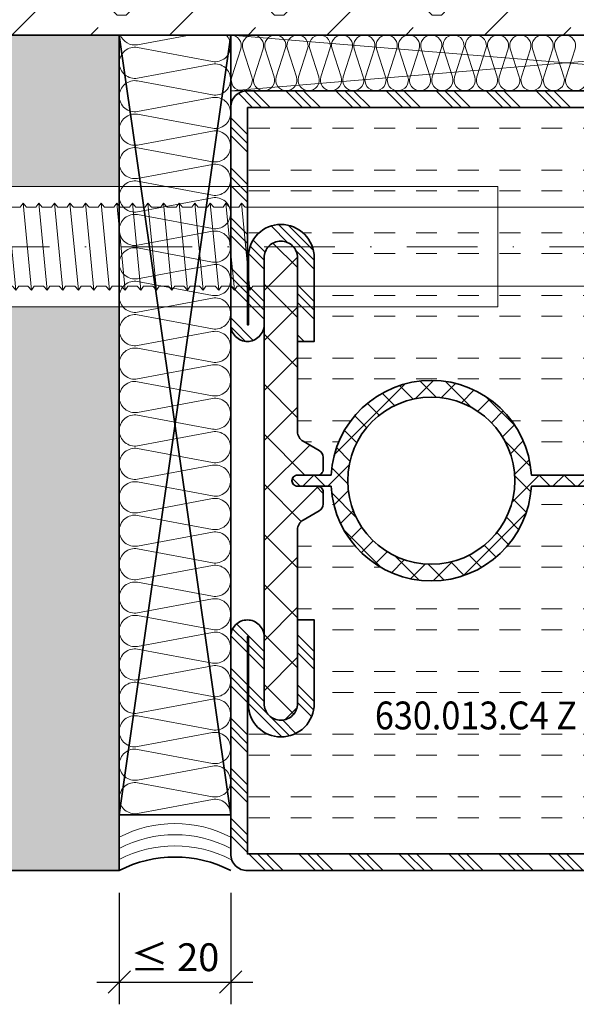
# Model space of a CAD drawing. Units: inches. Extents: x -1804 to 45152, y -24781 to 5503.
# Drawn here: x 8796 to 8846, y -6703 to -6615 of the extents above; entities that cross this region are included whole.
import ezdxf

# ---------------------------------------------------------------- set-up
doc = ezdxf.new("R2010")
doc.units = ezdxf.units.IN
doc.header["$MEASUREMENT"] = 0
doc.linetypes.add('STRICHPUNKT2', pattern=[12.7, 6.35, -3.175, 0, -3.175])
doc.layers.get('Defpoints').update_dxf_attribs({"lineweight": 9})
for name, color, linetype, lineweight in [('axis_JAG', 31, 'STRICHPUNKT2', 18), ('dim_JAG', 12, 'Continuous', 18), ('hatch_JAG', 116, 'Continuous', 9), ('insulator_thick_JAG', 240, 'Continuous', 35), ('item_thin_JAG', 124, 'Continuous', 18), ('plastic_thick_JAG', 20, 'Continuous', 35), ('silicone_thick_JAG', 210, 'Continuous', 35), ('steel_thick_JAG', 130, 'Continuous', 35), ('text_thick_JAG', 41, 'Continuous', 35), ('wall_thick_JAG', 80, 'Continuous', 35), ('wood_thick_JAG', 41, 'Continuous', 35), ('wood_thin_JAG', 44, 'Continuous', 18)]:
    doc.layers.add(name, color=color, linetype=linetype, lineweight=lineweight)
doc.styles.add('Jansen', font='arial.ttf', dxfattribs={"width": 0.9})
doc.dimstyles.new('Jansen$0', dxfattribs={"dimtxt": 2.5, "dimasz": 2, "dimexe": 2, "dimexo": 2, "dimtad": 1, "dimrnd": 0.01, "dimdsep": 46, "dimtxsty": 'Jansen', "dimblk": 'OBLIQUE', "dimcen": 2.5, "dimdle": 2, "dimclrd": 256, "dimclre": 256, "dimclrt": 50, "dimadec": 0, "dimazin": 2, "dimtfac": 1, "dimtix": 1, "dimtmove": 0, "dimatfit": 3, "dimfxl": 1, "dimtfill": 1, "dimarcsym": 0})
pattern_1 = [(45, (0, 0), (-2.24506, 2.24506), []), (45, (0, 1.5875), (-2.24506, 2.24506), []), (45, (0, 0.7937), (-2.24506, 2.24506), [])]
pattern_2 = [(0, (0, 1.875), (0, 5.625), [1.875, -1.875]), (0, (0, 3.75), (0, 5.625), [1.875, -1.875])]
pattern_3 = [(45, (17.2587, -2.239), (-2.24506, 2.24506), []), (135, (17.2587, -2.239), (-2.24506, -2.24506), [])]

# ---------------------------------------------------------------- blocks, each defined once
blk = doc.blocks.new('630013c4')
at = {"layer": 'hatch_JAG'}
h = blk.add_hatch(dxfattribs=at)
h.set_pattern_fill('JAG_STEEL', color=256)
h.set_pattern_definition(pattern_1)
edge = h.paths.add_edge_path()
edge.add_line((-16.5, 63), (-25, 63))
edge.add_line((-25, 63), (-25, 68.5))
edge.add_arc((-26.5, 68.5), 1.5, 0, 90)
edge.add_line((-26.5, 70), (-63.5, 70))
edge.add_arc((-63.5, 68.5), 1.5, 90, 180)
edge.add_line((-65, 68.5), (-65, 49))
edge.add_arc((-63.5, 49), 1.5, 180, 270)
edge.add_arc((-63.5, 49), 1.5, 270, 360)
edge.add_line((-62, 49), (-62, 55))
edge.add_arc((-60.5, 55), 1.5, 90, 180, ccw=False)
edge.add_arc((-60.5, 55), 1.5, 0, 90, ccw=False)
edge.add_line((-59, 55), (-59, 47.5))
edge.add_line((-59, 47.5), (-57.5, 47.5))
edge.add_line((-57.5, 47.5), (-57.5, 55))
edge.add_arc((-60.5, 55), 3, 360, 450)
edge.add_arc((-60.5, 55.1), 2.9, 90, 180)
edge.add_line((-63.4, 55.1), (-63.4, 49))
edge.add_line((-63.4, 49), (-63.5, 49))
edge.add_line((-63.5, 49), (-63.5, 68.5))
edge.add_line((-63.5, 68.5), (-26.5, 68.5))
edge.add_line((-26.5, 68.5), (-26.5, 63))
edge.add_arc((-25, 63), 1.5, 180, 270)
edge.add_line((-25, 61.5), (-16.5, 61.5))
edge.add_line((-16.5, 61.5), (-16.5, 49))
edge.add_line((-16.5, 49), (-16.6, 49))
edge.add_line((-16.6, 49), (-16.6, 55.1))
edge.add_arc((-19.5, 55.1), 2.9, 360, 450)
edge.add_arc((-19.5, 55), 3, 90, 180)
edge.add_line((-22.5, 55), (-22.5, 47.5))
edge.add_line((-22.5, 47.5), (-21, 47.5))
edge.add_line((-21, 47.5), (-21, 55))
edge.add_arc((-19.5, 55), 1.5, 90, 180, ccw=False)
edge.add_arc((-19.5, 55), 1.5, 0, 90, ccw=False)
edge.add_line((-18, 55), (-18, 49))
edge.add_arc((-16.5, 49), 1.5, 180, 270)
edge.add_arc((-16.5, 49), 1.5, 270, 360)
edge.add_line((-15, 49), (-15, 61.5))
edge.add_arc((-16.5, 61.5), 1.5, 0, 90)
h = blk.add_hatch(dxfattribs=at)
h.set_pattern_fill('JAG_GYPSUM', color=256, scale=15)
h.set_pattern_definition(pattern_2)
h.paths.add_polyline_path([(-57.5, 47.5), (-59, 47.5), (-59, 39.405, 0.267949), (-58.5, 38.539), (-57.05, 37.702, -0.267949), (-56.7, 37.096), (-56.7, 36, -0.414214), (-57.2, 35.5), (-55.986, 35.5, -0.945905), (-38.014, 35.5), (-22.8, 35.5, -0.414214), (-23.3, 36), (-23.3, 37.096, -0.267949), (-22.95, 37.702), (-21.5, 38.539, 0.267949), (-21, 39.405), (-21, 47.5), (-22.5, 47.5), (-22.5, 55, -0.414214), (-19.5, 58, -0.414214), (-16.6, 55.1), (-16.6, 49), (-16.5, 49), (-16.5, 61.5), (-25, 61.5, -0.414214), (-26.5, 63), (-26.5, 68.5), (-63.5, 68.5), (-63.5, 49), (-63.4, 49), (-63.4, 55.1, -0.414214), (-60.5, 58, -0.414214), (-57.5, 55)])
h = blk.add_hatch(dxfattribs=at)
h.set_pattern_fill('JAG_PLASTIC', color=256)
h.set_pattern_definition(pattern_3)
edge = h.paths.add_edge_path()
edge.add_arc((-58, 30.595), 1, 120, 180, ccw=False)
edge.add_line((-58.5, 31.461), (-57.05, 32.298))
edge.add_arc((-57.4, 32.904), 0.7, 300, 360)
edge.add_line((-56.7, 32.904), (-56.7, 34))
edge.add_arc((-57.2, 34), 0.5, 0, 90)
edge.add_line((-57.2, 34.5), (-59, 34.5))
edge.add_arc((-59, 35), 0.5, 180, 270, ccw=False)
edge.add_arc((-59, 35), 0.5, 90, 180, ccw=False)
edge.add_line((-59, 35.5), (-57.2, 35.5))
edge.add_arc((-57.2, 36), 0.5, 270, 360)
edge.add_line((-56.7, 36), (-56.7, 37.096))
edge.add_arc((-57.4, 37.096), 0.7, 0, 60)
edge.add_line((-57.05, 37.702), (-58.5, 38.539))
edge.add_arc((-58, 39.405), 1, 180, 240, ccw=False)
edge.add_line((-59, 39.405), (-59, 55))
edge.add_arc((-60.5, 55), 1.5, 360, 450)
edge.add_arc((-60.5, 55), 1.5, 90, 180)
edge.add_line((-62, 55), (-62, 15))
edge.add_arc((-60.5, 15), 1.5, 180, 270)
edge.add_arc((-60.5, 15), 1.5, 270, 360)
edge.add_line((-59, 15), (-59, 30.595))
h = blk.add_hatch(dxfattribs=at)
h.set_pattern_fill('JAG_PLASTIC', color=256)
h.set_pattern_definition(pattern_3)
edge = h.paths.add_edge_path()
edge.add_arc((-22, 30.595), 1, 360, 420)
edge.add_line((-21.5, 31.461), (-22.95, 32.298))
edge.add_arc((-22.6, 32.904), 0.7, 180, 240, ccw=False)
edge.add_line((-23.3, 32.904), (-23.3, 34))
edge.add_arc((-22.8, 34), 0.5, 90, 180, ccw=False)
edge.add_line((-22.8, 34.5), (-21, 34.5))
edge.add_arc((-21, 35), 0.5, 270, 360)
edge.add_arc((-21, 35), 0.5, 0, 90)
edge.add_line((-21, 35.5), (-22.8, 35.5))
edge.add_arc((-22.8, 36), 0.5, 180, 270, ccw=False)
edge.add_line((-23.3, 36), (-23.3, 37.096))
edge.add_arc((-22.6, 37.096), 0.7, 120, 180, ccw=False)
edge.add_line((-22.95, 37.702), (-21.5, 38.539))
edge.add_arc((-22, 39.405), 1, 300, 360)
edge.add_line((-21, 39.405), (-21, 55))
edge.add_arc((-19.5, 55), 1.5, 90, 180, ccw=False)
edge.add_arc((-19.5, 55), 1.5, 0, 90, ccw=False)
edge.add_line((-18, 55), (-18, 15))
edge.add_arc((-19.5, 15), 1.5, -90, 0, ccw=False)
edge.add_arc((-19.5, 15), 1.5, 180, 270, ccw=False)
edge.add_line((-21, 15), (-21, 30.595))
h = blk.add_hatch(dxfattribs=at)
h.set_pattern_fill('JAG_PLASTIC', color=256, scale=0.5)
h.set_pattern_definition([(45, (-65, -1e-13), (-1.122532, 1.122532), []), (135, (-65, -1e-13), (-1.122532, -1.122532), [])])
edge = h.paths.add_edge_path()
edge.add_line((-55.986, 35.5), (-58, 35.5))
edge.add_line((-58, 35.5), (-59, 35.5))
edge.add_arc((-59.004, 35), 0.5, 89.50206, 270.49794)
edge.add_line((-59, 34.5), (-55.986, 34.5))
edge.add_arc((-47, 35), 9, 183.18474, 356.81526)
edge.add_line((-38.014, 34.5), (-22, 34.5))
edge.add_line((-22, 34.5), (-21, 34.5))
edge.add_arc((-21.003, 35), 0.5, 270.39996, 449.60004)
edge.add_line((-21, 35.5), (-38.014, 35.5))
edge.add_arc((-47, 35), 9, 3.18474, 176.81526)
edge = h.paths.add_edge_path(flags=16)
edge.add_arc((-47, 35), 7.5, 0, 360)
h = blk.add_hatch(dxfattribs=at)
h.set_pattern_fill('JAG_GYPSUM', color=256, scale=15)
h.set_pattern_definition(pattern_2)
h.paths.add_polyline_path([(-55.986, 34.5), (-57.2, 34.5, -0.414214), (-56.7, 34), (-56.7, 32.904, -0.267949), (-57.05, 32.298), (-58.5, 31.461, 0.267949), (-59, 30.595), (-59, 22.5), (-57.5, 22.5), (-57.5, 15, -0.414214), (-60.5, 12, -0.414214), (-63.4, 14.9), (-63.4, 21), (-63.5, 21), (-63.5, 1.5), (-1.5, 1.5), (-1.5, 1.6), (-23.1, 1.6, -0.414214), (-26.5, 5, -0.414214), (-23, 8.5), (-16.5, 8.5), (-16.5, 21), (-16.6, 21), (-16.6, 14.9, -0.414214), (-19.5, 12, -0.414214), (-22.5, 15), (-22.5, 22.5), (-21, 22.5), (-21, 30.595, 0.267949), (-21.5, 31.461), (-22.95, 32.298, -0.267949), (-23.3, 32.904), (-23.3, 34, -0.414214), (-22.8, 34.5), (-38.014, 34.5, -0.945905)])
h = blk.add_hatch(dxfattribs=at)
h.set_pattern_fill('JAG_STEEL', color=256)
h.set_pattern_definition(pattern_1)
edge = h.paths.add_edge_path()
edge.add_line((-63.5, 1.5), (-63.5, 21))
edge.add_line((-63.5, 21), (-63.4, 21))
edge.add_line((-63.4, 21), (-63.4, 14.9))
edge.add_arc((-60.5, 14.9), 2.9, 180, 270)
edge.add_arc((-60.5, 15), 3, 270, 360)
edge.add_line((-57.5, 15), (-57.5, 22.5))
edge.add_line((-57.5, 22.5), (-59, 22.5))
edge.add_line((-59, 22.5), (-59, 15))
edge.add_arc((-60.5, 15), 1.5, -90, 0, ccw=False)
edge.add_arc((-60.5, 15), 1.5, 180, 270, ccw=False)
edge.add_line((-62, 15), (-62, 21))
edge.add_arc((-63.5, 21), 1.5, 0, 90)
edge.add_arc((-63.5, 21), 1.5, 90, 180)
edge.add_line((-65, 21), (-65, 1.5))
edge.add_arc((-63.5, 1.5), 1.5, 180, 270)
edge.add_line((-63.5, 0), (-1.5, 0))
edge.add_arc((-1.5, 1.5), 1.5, 270, 360)
edge.add_arc((-1.5, 1.5), 1.5, 0, 90)
edge.add_line((-1.5, 3), (-23, 3))
edge.add_arc((-23, 5), 2, 180, 270, ccw=False)
edge.add_arc((-23, 5), 2, 90, 180, ccw=False)
edge.add_line((-23, 7), (-16.5, 7))
edge.add_arc((-16.5, 8.5), 1.5, 270, 360)
edge.add_line((-15, 8.5), (-15, 21))
edge.add_arc((-16.5, 21), 1.5, 0, 90)
edge.add_arc((-16.5, 21), 1.5, 90, 180)
edge.add_line((-18, 21), (-18, 15))
edge.add_arc((-19.5, 15), 1.5, -90, 0, ccw=False)
edge.add_arc((-19.5, 15), 1.5, 180, 270, ccw=False)
edge.add_line((-21, 15), (-21, 22.5))
edge.add_line((-21, 22.5), (-22.5, 22.5))
edge.add_line((-22.5, 22.5), (-22.5, 15))
edge.add_arc((-19.5, 15), 3, 180, 270)
edge.add_arc((-19.5, 14.9), 2.9, 270, 360)
edge.add_line((-16.6, 14.9), (-16.6, 21))
edge.add_line((-16.6, 21), (-16.5, 21))
edge.add_line((-16.5, 21), (-16.5, 8.5))
edge.add_line((-16.5, 8.5), (-23, 8.5))
edge.add_arc((-23, 5), 3.5, 90, 180)
edge.add_arc((-23.1, 5), 3.4, 180, 270)
edge.add_line((-23.1, 1.6), (-1.5, 1.6))
edge.add_line((-1.5, 1.6), (-1.5, 1.5))
edge.add_line((-1.5, 1.5), (-63.5, 1.5))
at = {"layer": 'insulator_thick_JAG'}
for points in [[(-59, 30.595, -0.267949), (-58.5, 31.461), (-57.05, 32.298, 0.267949), (-56.7, 32.904), (-56.7, 34, 0.414214), (-57.2, 34.5), (-59, 34.5, -0.414214), (-59.5, 35, -0.414214), (-59, 35.5), (-57.2, 35.5, 0.414214), (-56.7, 36), (-56.7, 37.096, 0.267949), (-57.05, 37.702), (-58.5, 38.539, -0.267949), (-59, 39.405), (-59, 55, 0.414214), (-60.5, 56.5, 0.414214), (-62, 55), (-62, 15, 0.414214), (-60.5, 13.5, 0.414214), (-59, 15)], [(-21, 30.595, 0.267949), (-21.5, 31.461), (-22.95, 32.298, -0.267949), (-23.3, 32.904), (-23.3, 34, -0.414214), (-22.8, 34.5), (-21, 34.5, 0.414214), (-20.5, 35, 0.414214), (-21, 35.5), (-22.8, 35.5, -0.414214), (-23.3, 36), (-23.3, 37.096, -0.267949), (-22.95, 37.702), (-21.5, 38.539, 0.267949), (-21, 39.405), (-21, 55, -0.414214), (-19.5, 56.5, -0.414214), (-18, 55), (-18, 15, -0.414214), (-19.5, 13.5, -0.414214), (-21, 15)]]:
    blk.add_lwpolyline(points, format="xyb", close=True, dxfattribs=at)
at = {"layer": 'plastic_thick_JAG', "extrusion": (8.26948e-16, -2.4785e-31, -1)}
blk.add_lwpolyline([(59, 35.5, -1), (59, 34.5), (55.986, 34.5, -0.945905), (38.014, 34.5), (21, 34.5, -1), (21, 35.5), (38.014, 35.5, -0.945905), (55.986, 35.5)], format="xyb", close=True, dxfattribs=at)
blk.add_circle((47, 35), 7.5, dxfattribs=at)
at = {"layer": 'steel_thick_JAG'}
for points in [[(-16.5, 63), (-25, 63), (-25, 68.5, 0.414214), (-26.5, 70), (-63.5, 70, 0.414214), (-65, 68.5), (-65, 49, 0.414214), (-63.5, 47.5, 0.414214), (-62, 49), (-62, 55, -0.414214), (-60.5, 56.5, -0.414214), (-59, 55), (-59, 47.5), (-57.5, 47.5), (-57.5, 55, 0.414214), (-60.5, 58, 0.414214), (-63.4, 55.1), (-63.4, 49), (-63.5, 49), (-63.5, 68.5), (-26.5, 68.5), (-26.5, 63, 0.414214), (-25, 61.5), (-16.5, 61.5), (-16.5, 49), (-16.6, 49), (-16.6, 55.1, 0.414214), (-19.5, 58, 0.414214), (-22.5, 55), (-22.5, 47.5), (-21, 47.5), (-21, 55, -0.414214), (-19.5, 56.5, -0.414214), (-18, 55), (-18, 49, 0.414214), (-16.5, 47.5, 0.414214), (-15, 49), (-15, 61.5, 0.414214)], [(-63.5, 1.5), (-63.5, 21), (-63.4, 21), (-63.4, 14.9, 0.414214), (-60.5, 12, 0.414214), (-57.5, 15), (-57.5, 22.5), (-59, 22.5), (-59, 15, -0.414214), (-60.5, 13.5, -0.414214), (-62, 15), (-62, 21, 0.414214), (-63.5, 22.5, 0.414214), (-65, 21), (-65, 1.5, 0.414214), (-63.5, 0), (-1.5, 0, 0.414214), (0, 1.5, 0.414214), (-1.5, 3), (-23, 3, -0.414214), (-25, 5, -0.414214), (-23, 7), (-16.5, 7, 0.414214), (-15, 8.5), (-15, 21, 0.414214), (-16.5, 22.5, 0.414214), (-18, 21), (-18, 15, -0.414214), (-19.5, 13.5, -0.414214), (-21, 15), (-21, 22.5), (-22.5, 22.5), (-22.5, 15, 0.414214), (-19.5, 12, 0.414214), (-16.6, 14.9), (-16.6, 21), (-16.5, 21), (-16.5, 8.5), (-23, 8.5, 0.414214), (-26.5, 5, 0.414214), (-23.1, 1.6), (-1.5, 1.6), (-1.5, 1.5)]]:
    blk.add_lwpolyline(points, format="xyb", close=True, dxfattribs=at)
blk = doc.blocks.new('550596-s')
at = {"layer": 'axis_JAG'}
blk.add_line((-111, 0), (2, 0), dxfattribs=at)
at = {"layer": 'item_thin_JAG'}
for p, q in [((-95.871, -3.9), (-96.626, 3.9)), ((-94.471, -3.9), (-95.226, 3.9)), ((-93.071, -3.9), (-93.826, 3.9)), ((-91.671, -3.9), (-92.426, 3.9)), ((-90.271, -3.9), (-91.026, 3.9)), ((-88.871, -3.9), (-89.626, 3.9)), ((-87.471, -3.9), (-88.226, 3.9)), ((-86.071, -3.9), (-86.826, 3.9)), ((-84.671, -3.9), (-85.426, 3.9)), ((-83.271, -3.9), (-84.026, 3.9)), ((-81.871, -3.9), (-82.626, 3.9)), ((-80.471, -3.9), (-81.226, 3.9)), ((-79.071, -3.9), (-79.826, 3.9)), ((-77.671, -3.9), (-78.426, 3.9)), ((-76.271, -3.9), (-77.026, 3.9)), ((-74.871, -3.9), (-75.626, 3.9)), ((-73.471, -3.9), (-74.226, 3.9)), ((-72.071, -3.9), (-72.826, 3.9)), ((-70.671, -3.9), (-71.426, 3.9)), ((-69.271, -3.9), (-70.026, 3.9)), ((-67.871, -3.9), (-68.626, 3.9)), ((-66.471, -3.9), (-67.226, 3.9)), ((-65.071, -3.9), (-65.826, 3.9)), ((-63.671, -3.9), (-64.426, 3.9)), ((-62.271, -3.9), (-63.026, 3.9)), ((-60.871, -3.9), (-61.626, 3.9)), ((-59.471, -3.9), (-60.226, 3.9)), ((-58.071, -3.9), (-58.826, 3.9)), ((-56.671, -3.9), (-57.426, 3.9)), ((-55.271, -3.9), (-56.026, 3.9)), ((-53.871, -3.9), (-54.626, 3.9)), ((-52.471, -3.9), (-53.226, 3.9)), ((-51.071, -3.9), (-51.826, 3.9)), ((-49.671, -3.9), (-50.426, 3.9)), ((-48.271, -3.9), (-49.026, 3.9))]:
    blk.add_line(p, q, dxfattribs=at)
blk.add_lwpolyline([(-96.882, 3.55), (-96.626, 3.9), (-96.31, 3.55), (-95.482, 3.55), (-95.226, 3.9), (-94.91, 3.55), (-94.082, 3.55), (-93.826, 3.9), (-93.51, 3.55), (-92.682, 3.55), (-92.426, 3.9), (-92.11, 3.55), (-91.282, 3.55), (-91.026, 3.9), (-90.71, 3.55), (-89.882, 3.55), (-89.626, 3.9), (-89.31, 3.55), (-88.482, 3.55), (-88.226, 3.9), (-87.91, 3.55), (-87.082, 3.55), (-86.826, 3.9), (-86.51, 3.55), (-85.682, 3.55), (-85.426, 3.9), (-85.11, 3.55), (-84.282, 3.55), (-84.026, 3.9), (-83.71, 3.55), (-82.882, 3.55), (-82.626, 3.9), (-82.31, 3.55), (-81.482, 3.55), (-81.226, 3.9), (-80.91, 3.55), (-80.082, 3.55), (-79.826, 3.9), (-79.51, 3.55), (-78.682, 3.55), (-78.426, 3.9), (-78.11, 3.55), (-77.282, 3.55), (-77.026, 3.9), (-76.71, 3.55), (-75.882, 3.55), (-75.626, 3.9), (-75.31, 3.55), (-74.482, 3.55), (-74.226, 3.9), (-73.91, 3.55), (-73.082, 3.55), (-72.826, 3.9), (-72.51, 3.55), (-71.682, 3.55), (-71.426, 3.9), (-71.11, 3.55), (-70.282, 3.55), (-70.026, 3.9), (-69.71, 3.55), (-68.882, 3.55), (-68.626, 3.9), (-68.31, 3.55), (-67.482, 3.55), (-67.226, 3.9), (-66.91, 3.55), (-66.082, 3.55), (-65.826, 3.9), (-65.51, 3.55), (-64.682, 3.55), (-64.426, 3.9), (-64.11, 3.55), (-63.282, 3.55), (-63.026, 3.9), (-62.71, 3.55), (-61.882, 3.55), (-61.626, 3.9), (-61.31, 3.55), (-60.482, 3.55), (-60.226, 3.9), (-59.91, 3.55), (-59.082, 3.55), (-58.826, 3.9), (-58.51, 3.55), (-57.682, 3.55), (-57.426, 3.9), (-57.11, 3.55), (-56.282, 3.55), (-56.026, 3.9), (-55.71, 3.55), (-54.882, 3.55), (-54.626, 3.9), (-54.31, 3.55), (-53.482, 3.55), (-53.226, 3.9), (-52.91, 3.55), (-52.082, 3.55), (-51.826, 3.9), (-51.51, 3.55), (-50.682, 3.55), (-50.426, 3.9), (-50.11, 3.55), (-49.282, 3.55), (-49.026, 3.9), (-48.71, 3.55), (-4, 3.55), (-0.5, 7), (0, 7), (0, -7), (-0.5, -7), (-4, -3.55), (-48.023, -3.55), (-48.271, -3.9), (-48.595, -3.55), (-49.423, -3.55), (-49.671, -3.9), (-49.995, -3.55), (-50.823, -3.55), (-51.071, -3.9), (-51.395, -3.55), (-52.223, -3.55), (-52.471, -3.9), (-52.795, -3.55), (-53.623, -3.55), (-53.871, -3.9), (-54.195, -3.55), (-55.023, -3.55), (-55.271, -3.9), (-55.595, -3.55), (-56.423, -3.55), (-56.671, -3.9), (-56.995, -3.55), (-57.823, -3.55), (-58.071, -3.9), (-58.395, -3.55), (-59.223, -3.55), (-59.471, -3.9), (-59.795, -3.55), (-60.623, -3.55), (-60.871, -3.9), (-61.195, -3.55), (-62.023, -3.55), (-62.271, -3.9), (-62.595, -3.55), (-63.423, -3.55), (-63.671, -3.9), (-63.995, -3.55), (-64.823, -3.55), (-65.071, -3.9), (-65.395, -3.55), (-66.223, -3.55), (-66.471, -3.9), (-66.795, -3.55), (-67.623, -3.55), (-67.871, -3.9), (-68.195, -3.55), (-69.023, -3.55), (-69.271, -3.9), (-69.595, -3.55), (-70.423, -3.55), (-70.671, -3.9), (-70.995, -3.55), (-71.823, -3.55), (-72.071, -3.9), (-72.395, -3.55), (-73.223, -3.55), (-73.471, -3.9), (-73.795, -3.55), (-74.623, -3.55), (-74.871, -3.9), (-75.195, -3.55), (-76.023, -3.55), (-76.271, -3.9), (-76.595, -3.55), (-77.423, -3.55), (-77.671, -3.9), (-77.995, -3.55), (-78.823, -3.55), (-79.071, -3.9), (-79.395, -3.55), (-80.223, -3.55), (-80.471, -3.9), (-80.795, -3.55), (-81.623, -3.55), (-81.871, -3.9), (-82.195, -3.55), (-83.023, -3.55), (-83.271, -3.9), (-83.595, -3.55), (-84.423, -3.55), (-84.671, -3.9), (-84.995, -3.55), (-85.823, -3.55), (-86.071, -3.9), (-86.395, -3.55), (-87.223, -3.55), (-87.471, -3.9), (-87.795, -3.55), (-88.623, -3.55), (-88.871, -3.9), (-89.195, -3.55), (-90.023, -3.55), (-90.271, -3.9), (-90.595, -3.55), (-91.423, -3.55), (-91.671, -3.9), (-91.995, -3.55), (-92.823, -3.55), (-93.071, -3.9), (-93.395, -3.55), (-94.223, -3.55), (-94.471, -3.9), (-94.795, -3.55), (-95.623, -3.55), (-95.871, -3.9), (-96.195, -3.55), (-107, -3.55), (-109, 0), (-107, 3.55)], close=True, dxfattribs=at)
for points in [[(-0.5, 7), (-0.5, -7)], [(-72.012, -5.4), (-72.012, 5.4), (-26.012, 5.4), (-26.012, -5.4), (-72.012, -5.4), (-74.012, -4.65), (-74.012, 4.65), (-72.012, 5.4)], [(-4, -3.55), (-4, 3.55)]]:
    blk.add_lwpolyline(points, dxfattribs=at)
blk.add_lwpolyline([(-107, 3.55), (-98.125, 1.739, -1.062471), (-99.13, -2.013), (-109, 0)], format="xyb", dxfattribs=at)
blk.add_arc((-114.783, -3.503), 7.784, 359.65632, 24.59308, dxfattribs=at)
blk = doc.blocks.new('_Oblique')
at = {"color": 0, "linetype": 'ByBlock', "lineweight": -2}
blk.add_line((-0.5, -0.5), (0.5, 0.5), dxfattribs=at)
blk = doc.blocks.new('*D959')
at = {"layer": 'Defpoints', "color": 0, "transparency": 16777216}
for p in [(8804.609, -6690.998), (8814.609, -6690.998), (8814.609, -6700.998)]:
    blk.add_point(p, dxfattribs=at)
at = {"layer": 'dim_JAG', "lineweight": -2, "transparency": 16777216}
for p, q in [((8804.609, -6692.998), (8804.609, -6702.998)), ((8814.609, -6692.998), (8814.609, -6702.998)), ((8802.609, -6700.998), (8816.609, -6700.998))]:
    blk.add_line(p, q, dxfattribs=at)
at = {"layer": 'dim_JAG', "lineweight": -2, "transparency": 16777216, "xscale": 2, "yscale": 2, "zscale": 2, "rotation": 180}
blk.add_blockref('_Oblique', (8804.609, -6700.998), dxfattribs=at)
at = {"layer": 'dim_JAG', "lineweight": -2, "transparency": 16777216, "xscale": 2, "yscale": 2, "zscale": 2}
blk.add_blockref('_Oblique', (8814.609, -6700.998), dxfattribs=at)
at = {"layer": 'dim_JAG', "color": 50, "transparency": 16777216, "insert": (8809.609, -6699.097), "char_height": 2.5, "attachment_point": 5, "style": 'Jansen', "bg_fill": 3, "box_fill_scale": 1.25, "bg_fill_color": 256, "bg_fill_true_color": 13158600, "bg_fill_transparency": 0}
blk.add_mtext('≤ 20', dxfattribs=at)

msp = doc.modelspace()

# ---------------------------------------------------------------- hatches: boundary and pattern name
at = {"layer": 'hatch_JAG'}
h = msp.add_hatch(dxfattribs=at)
h.set_pattern_fill('JANSEN_CONCRETE_LIGHT', color=256, scale=0.2, angle=45, style=0)
h.set_pattern_definition([(45, (8686.73, -6688.877), (-7.07107, 7.07107), [4, -6]), (45, (8681.074, -6687.463), (-7.07107, 7.07107), []), (45, (8683.609, -6690.584), (-7.07107, 7.07107), [0.82843, -9.17157]), (45, (8685.023, -6691.998), (-7.07107, 7.07107), [0.82843, -9.17157]), (90, (8683.609, -6691.412), (-7.07107, 7.07107), [0.82843, -13.3137]), (90, (8685.609, -6691.412), (-7.07107, 7.07107), [0.82843, -13.3137]), (135, (8685.609, -6690.584), (-7.07107, -7.07107), [0.82843, -9.17157]), (135, (8684.195, -6691.998), (-7.07107, -7.07107), [0.82843, -9.17157]), (0, (8684.195, -6689.998), (7.07107, 7.07107), [0.82843, -13.3137]), (0, (8684.195, -6691.998), (7.07107, 7.07107), [0.82843, -13.3137])])
h.paths.add_polyline_path([(8669.60914804, -6565.99804057), (8669.60914804, -6615.99804057), (8744.60914804, -6615.99804057), (8744.60914804, -6565.99804057)])
h.paths.add_polyline_path([(8879.60914804, -6615.99804057), (8879.60914804, -6565.99804057), (8744.60914804, -6565.99804057), (8744.60914804, -6615.99804057)])
h = msp.add_hatch(dxfattribs=at)
h.set_pattern_fill('JANSEN_GYPSUM', color=256, scale=5, angle=90)
h.set_pattern_definition([(90, (8683.9841, -6690.998), (-1.875, 1e-16), [0.625, -0.625]), (90, (8683.3591, -6690.998), (-1.875, 1e-16), [0.625, -0.625])])
h.paths.add_polyline_path([(8792.10914804, -6640.21489238), (8790.59754322, -6639.64804057), (8790.59754322, -6638.54804057), (8789.9859384, -6638.54804057), (8789.73855283, -6638.89804057), (8789.41452651, -6638.54804057), (8788.5859384, -6638.54804057), (8788.33855283, -6638.89804057), (8788.01452651, -6638.54804057), (8787.1859384, -6638.54804057), (8786.93855283, -6638.89804057), (8786.61452651, -6638.54804057), (8785.7859384, -6638.54804057), (8785.53855283, -6638.89804057), (8785.21452651, -6638.54804057), (8784.3859384, -6638.54804057), (8784.13855283, -6638.89804057), (8783.81452651, -6638.54804057), (8782.9859384, -6638.54804057), (8782.73855283, -6638.89804057), (8782.41452651, -6638.54804057), (8781.5859384, -6638.54804057), (8781.33855283, -6638.89804057), (8781.01452651, -6638.54804057), (8780.1859384, -6638.54804057), (8779.93855283, -6638.89804057), (8779.61452651, -6638.54804057), (8779.60914804, -6638.54804057), (8779.60914804, -6678.49804057), (8792.10914804, -6678.49804057)])
h.paths.add_polyline_path([(8792.10914804, -6615.99804057), (8779.60914804, -6615.99804057), (8779.60914804, -6631.44804057), (8780.32725345, -6631.44804057), (8780.58352046, -6631.09804057), (8780.89866534, -6631.44804057), (8781.72725345, -6631.44804057), (8781.98352046, -6631.09804057), (8782.29866534, -6631.44804057), (8783.12725345, -6631.44804057), (8783.38352046, -6631.09804057), (8783.69866534, -6631.44804057), (8784.52725345, -6631.44804057), (8784.78352046, -6631.09804057), (8785.09866534, -6631.44804057), (8785.92725345, -6631.44804057), (8786.18352046, -6631.09804057), (8786.49866534, -6631.44804057), (8787.32725345, -6631.44804057), (8787.58352046, -6631.09804057), (8787.89866534, -6631.44804057), (8788.72725345, -6631.44804057), (8788.98352046, -6631.09804057), (8789.29866534, -6631.44804057), (8790.12725345, -6631.44804057), (8790.38352046, -6631.09804057), (8790.59754322, -6631.33573431), (8790.59754322, -6630.34804057), (8792.10914804, -6629.78118876)])
h.paths.add_polyline_path([(8804.60909904, -6615.99804057), (8792.10914804, -6615.99804057), (8792.10914804, -6629.78118876), (8792.59754322, -6629.59804057), (8804.60909904, -6629.59804057)])
h.paths.add_polyline_path([(8804.60909904, -6640.39804057), (8792.59754322, -6640.39804057), (8792.10914804, -6640.21489238), (8792.10914804, -6690.99804057), (8804.60914804, -6690.99804057), (8804.60914804, -6685.99104025), (8804.60909904, -6685.99104025)])
h.paths.add_polyline_path([(8709.60914804, -6615.99804057), (8697.10914804, -6615.99804057), (8697.10914804, -6678.49804057), (8709.60914804, -6678.49804057), (8709.60914804, -6665.99804057)])
h.paths.add_polyline_path([(8697.10914804, -6615.99804057), (8684.60914804, -6615.99804057), (8684.60914804, -6690.99804057), (8697.10914804, -6690.99804057), (8697.10914804, -6678.49804057)])

# ---------------------------------------------------------------- linework, layer by layer
for p, q in [((8814.70559535, -6619.75447443), (8815.51260273, -6617.24160671)), ((8815.70559535, -6617.24160671), (8816.51260273, -6619.75447443)), ((8816.70559535, -6619.75447443), (8817.51260273, -6617.24160671)), ((8817.70559535, -6617.24160671), (8818.51260273, -6619.75447443)), ((8818.70559535, -6619.75447443), (8819.51260273, -6617.24160671)), ((8819.70559535, -6617.24160671), (8820.51260273, -6619.75447443)), ((8820.70559535, -6619.75447443), (8821.51260273, -6617.24160671)), ((8821.70559535, -6617.24160671), (8822.51260273, -6619.75447443)), ((8822.70559535, -6619.75447443), (8823.51260273, -6617.24160671)), ((8823.70559535, -6617.24160671), (8824.51260273, -6619.75447443)), ((8824.70559535, -6619.75447443), (8825.51260273, -6617.24160671)), ((8825.70559535, -6617.24160671), (8826.51260273, -6619.75447443)), ((8826.70559535, -6619.75447443), (8827.51260273, -6617.24160671)), ((8827.70559535, -6617.24160671), (8828.51260273, -6619.75447443)), ((8828.70559535, -6619.75447443), (8829.51260273, -6617.24160671)), ((8829.70559535, -6617.24160671), (8830.51260273, -6619.75447443)), ((8830.70559535, -6619.75447443), (8831.51260273, -6617.24160671)), ((8831.70559535, -6617.24160671), (8832.51260273, -6619.75447443)), ((8832.70559535, -6619.75447443), (8833.51260273, -6617.24160671)), ((8833.70559535, -6617.24160671), (8834.51260273, -6619.75447443)), ((8834.70559535, -6619.75447443), (8835.51260273, -6617.24160671)), ((8835.70559535, -6617.24160671), (8836.51260273, -6619.75447443)), ((8836.70559535, -6619.75447443), (8837.51260273, -6617.24160671)), ((8837.70559535, -6617.24160671), (8838.51260273, -6619.75447443)), ((8838.70559535, -6619.75447443), (8839.51260273, -6617.24160671)), ((8839.70559535, -6617.24160671), (8840.51260273, -6619.75447443)), ((8840.70559535, -6619.75447443), (8841.51260273, -6617.24160671)), ((8841.70559535, -6617.24160671), (8842.51260273, -6619.75447443)), ((8842.70559535, -6619.75447443), (8843.51260273, -6617.24160671)), ((8843.70559535, -6617.24160671), (8844.51260273, -6619.75447443)), ((8844.70559535, -6619.75447443), (8845.51260273, -6617.24160671))]:
    msp.add_line(p, q, dxfattribs=at)
at = {"layer": 'hatch_JAG', "flags": 128}
for points in [[(8814.60909904, -6685.99104025, 0.4663076582), (8812.96599159, -6684.61230939), (8806.25220649, -6685.8697711, -0.4663076582), (8804.60909904, -6684.49104025, -0.4663076582), (8806.25220649, -6683.11230939), (8812.96599159, -6684.3697711, 0.4663076582), (8814.60909904, -6682.99104025, 0.4663076582), (8812.96599159, -6681.61230939), (8806.25220649, -6682.8697711, -0.4663076582), (8804.60909904, -6681.49104025, -0.4663076582), (8806.25220649, -6680.11230939), (8812.96599159, -6681.3697711, 0.4663076582), (8814.60909904, -6679.99104025, 0.4663076582), (8812.96599159, -6678.61230939), (8806.25220649, -6679.8697711, -0.4663076582), (8804.60909904, -6678.49104025, -0.4663076582), (8806.25220649, -6677.11230939), (8812.96599159, -6678.3697711, 0.4663076582), (8814.60909904, -6676.99104025, 0.4663076582), (8812.96599159, -6675.61230939), (8806.25220649, -6676.8697711, -0.4663076582), (8804.60909904, -6675.49104025, -0.4663076582), (8806.25220649, -6674.11230939), (8812.96599159, -6675.3697711, 0.4663076582), (8814.60909904, -6673.99104025, 0.4663076582), (8812.96599159, -6672.61230939), (8806.25220649, -6673.8697711, -0.4663076582), (8804.60909904, -6672.49104025, -0.4663076582), (8806.25220649, -6671.11230939), (8812.96599159, -6672.3697711, 0.4663076582), (8814.60909904, -6670.99104025, 0.4663076582), (8812.96599159, -6669.61230939), (8806.25220649, -6670.8697711, -0.4663076582), (8804.60909904, -6669.49104025, -0.4663076582), (8806.25220649, -6668.11230939), (8812.96599159, -6669.3697711, 0.4663076582), (8814.60909904, -6667.99104025, 0.4663076582), (8812.96599159, -6666.61230939), (8806.25220649, -6667.8697711, -0.4663076582), (8804.60909904, -6666.49104025, -0.4663076582), (8806.25220649, -6665.11230939), (8812.96599159, -6666.3697711, 0.4663076582), (8814.60909904, -6664.99104025, 0.4663076582), (8812.96599159, -6663.61230939), (8806.25220649, -6664.8697711, -0.4663076582), (8804.60909904, -6663.49104025, -0.4663076582), (8806.25220649, -6662.11230939), (8812.96599159, -6663.3697711, 0.4663076582), (8814.60909904, -6661.99104025, 0.4663076582), (8812.96599159, -6660.61230939), (8806.25220649, -6661.8697711, -0.4663076582), (8804.60909904, -6660.49104025, -0.4663076582), (8806.25220649, -6659.11230939), (8812.96599159, -6660.3697711, 0.4663076582), (8814.60909904, -6658.99104025, 0.4663076582), (8812.96599159, -6657.61230939), (8806.25220649, -6658.8697711, -0.4663076582), (8804.60909904, -6657.49104025, -0.4663076582), (8806.25220649, -6656.11230939), (8812.96599159, -6657.3697711, 0.4663076582), (8814.60909904, -6655.99104025, 0.4663076582), (8812.96599159, -6654.61230939), (8806.25220649, -6655.8697711, -0.4663076582), (8804.60909904, -6654.49104025, -0.4663076582), (8806.25220649, -6653.11230939), (8812.96599159, -6654.3697711, 0.4663076582), (8814.60909904, -6652.99104025, 0.4663076582), (8812.96599159, -6651.61230939), (8806.25220649, -6652.8697711, -0.4663076582), (8804.60909904, -6651.49104025, -0.4663076582), (8806.25220649, -6650.11230939), (8812.96599159, -6651.3697711, 0.4663076582), (8814.60909904, -6649.99104025, 0.4663076582), (8812.96599159, -6648.61230939), (8806.25220649, -6649.8697711, -0.4663076582), (8804.60909904, -6648.49104025, -0.4663076582), (8806.25220649, -6647.11230939), (8812.96599159, -6648.3697711, 0.4663076582), (8814.60909904, -6646.99104025, 0.4663076582), (8812.96599159, -6645.61230939), (8806.25220649, -6646.8697711, -0.4663076582), (8804.60909904, -6645.49104025, -0.4663076582), (8806.25220649, -6644.11230939), (8812.96599159, -6645.3697711, 0.4663076582), (8814.60909904, -6643.99104025, 0.4663076582), (8812.96599159, -6642.61230939), (8806.25220649, -6643.8697711, -0.4663076582), (8804.60909904, -6642.49104025, -0.4663076582), (8806.25220649, -6641.11230939), (8812.96599159, -6642.3697711, 0.4663076582), (8814.60909904, -6640.99104025, 0.4663076582), (8812.96599159, -6639.61230939), (8806.25220649, -6640.8697711, -0.4663076582), (8804.60909904, -6639.49104025, -0.4663076582), (8806.25220649, -6638.11230939), (8812.96599159, -6639.3697711, 0.4663076582), (8814.60909904, -6637.99104025, 0.4663076582), (8812.96599159, -6636.61230939), (8806.25220649, -6637.8697711, -0.4663076582), (8804.60909904, -6636.49104025, -0.4663076582), (8806.25220649, -6635.11230939), (8812.96599159, -6636.3697711, 0.4663076582), (8814.60909904, -6634.99104025, 0.4663076582), (8812.96599159, -6633.61230939), (8806.25220649, -6634.8697711, -0.4663076582), (8804.60909904, -6633.49104025, -0.4663076582), (8806.25220649, -6632.11230939), (8812.96599159, -6633.3697711, 0.4663076582), (8814.60909904, -6631.99104025, 0.4663076582), (8812.96599159, -6630.61230939), (8806.25220649, -6631.8697711, -0.4663076582), (8804.60909904, -6630.49104025, -0.4663076582), (8806.25220649, -6629.11230939), (8812.96599159, -6630.3697711, 0.4663076582), (8814.60909904, -6628.99104025, 0.4663076582), (8812.96599159, -6627.61230939), (8806.25220649, -6628.8697711, -0.4663076582), (8804.60909904, -6627.49104025, -0.4663076582), (8806.25220649, -6626.11230939), (8812.96599159, -6627.3697711, 0.4663076582), (8814.60909904, -6625.99104025, 0.4663076582), (8812.96599159, -6624.61230939), (8806.25220649, -6625.8697711, -0.4663076582), (8804.60909904, -6624.49104025, -0.4663076582), (8806.25220649, -6623.11230939), (8812.96599159, -6624.3697711, 0.4663076582), (8814.60909904, -6622.99104025, 0.4663076582), (8812.96599159, -6621.61230939), (8806.25220649, -6622.8697711, -0.4663076582), (8804.60909904, -6621.49104025, -0.4663076582), (8806.25220649, -6620.11230939), (8812.96599159, -6621.3697711, 0.4663076582), (8814.60909904, -6619.99104025, 0.4663076582), (8812.96599159, -6618.61230939), (8806.25220649, -6619.8697711, -0.4663076582), (8804.60909904, -6618.49104025, -0.4663076582), (8806.25220649, -6617.11230939), (8812.96599159, -6618.3697711, 0.4663076582), (8814.60909904, -6616.99104025, 0.1997144941), (8814.19598892, -6615.99804057, 0.1997144941)], [(8810.90651239, -6615.99804057), (8806.25220649, -6616.8697711, -0.3578949641), (8804.70412751, -6615.99804057)]]:
    msp.add_lwpolyline(points, format="xyb", dxfattribs=at)
at = {"layer": 'hatch_JAG'}
for points in [[(8804.60914804, -6687.99804057, -0.2441935975), (8814.60914804, -6687.99804057, -0.3315295182)], [(8804.60914804, -6688.99804057, -0.2441935975), (8814.60914804, -6688.99804057, -0.3315295182)], [(8804.60914804, -6689.99804057, -0.2441935975), (8814.60914804, -6689.99804057, -0.3315295182)]]:
    msp.add_lwpolyline(points, format="xyb", dxfattribs=at)
for centre, start, end in [((8814.60909904, -6616.94804057), 342, 90), ((8816.60909904, -6616.94804057), 90, 198), ((8816.60909904, -6616.94804057), 342, 90), ((8818.60909904, -6616.94804057), 90, 198), ((8818.60909904, -6616.94804057), 342, 90), ((8820.60909904, -6616.94804057), 90, 198), ((8820.60909904, -6616.94804057), 342, 90), ((8822.60909904, -6616.94804057), 90, 198), ((8822.60909904, -6616.94804057), 342, 90), ((8824.60909904, -6616.94804057), 90, 198), ((8824.60909904, -6616.94804057), 342, 90), ((8826.60909904, -6616.94804057), 90, 198), ((8826.60909904, -6616.94804057), 342, 90), ((8828.60909904, -6616.94804057), 90, 198), ((8828.60909904, -6616.94804057), 342, 90), ((8830.60909904, -6616.94804057), 90, 198), ((8830.60909904, -6616.94804057), 342, 90), ((8832.60909904, -6616.94804057), 90, 198), ((8832.60909904, -6616.94804057), 342, 90), ((8834.60909904, -6616.94804057), 90, 198), ((8834.60909904, -6616.94804057), 342, 90), ((8836.60909904, -6616.94804057), 90, 198), ((8836.60909904, -6616.94804057), 342, 90), ((8838.60909904, -6616.94804057), 90, 198), ((8838.60909904, -6616.94804057), 342, 90), ((8840.60909904, -6616.94804057), 90, 198), ((8840.60909904, -6616.94804057), 342, 90), ((8842.60909904, -6616.94804057), 90, 198), ((8842.60909904, -6616.94804057), 342, 90), ((8844.60909904, -6616.94804057), 90, 198), ((8844.60909904, -6616.94804057), 342, 90), ((8815.60909904, -6620.04804057), 162, 270), ((8815.60909904, -6620.04804057), 270, 18), ((8817.60909904, -6620.04804057), 162, 270), ((8817.60909904, -6620.04804057), 270, 18), ((8819.60909904, -6620.04804057), 162, 270), ((8819.60909904, -6620.04804057), 270, 18), ((8821.60909904, -6620.04804057), 162, 270), ((8821.60909904, -6620.04804057), 270, 18), ((8823.60909904, -6620.04804057), 162, 270), ((8823.60909904, -6620.04804057), 270, 18), ((8825.60909904, -6620.04804057), 162, 270), ((8825.60909904, -6620.04804057), 270, 18), ((8827.60909904, -6620.04804057), 162, 270), ((8827.60909904, -6620.04804057), 270, 18), ((8829.60909904, -6620.04804057), 162, 270), ((8829.60909904, -6620.04804057), 270, 18), ((8831.60909904, -6620.04804057), 162, 270), ((8831.60909904, -6620.04804057), 270, 18), ((8833.60909904, -6620.04804057), 162, 270), ((8833.60909904, -6620.04804057), 270, 18), ((8835.60909904, -6620.04804057), 162, 270), ((8835.60909904, -6620.04804057), 270, 18), ((8837.60909904, -6620.04804057), 162, 270), ((8837.60909904, -6620.04804057), 270, 18), ((8839.60909904, -6620.04804057), 162, 270), ((8839.60909904, -6620.04804057), 270, 18), ((8841.60909904, -6620.04804057), 162, 270), ((8841.60909904, -6620.04804057), 270, 18), ((8843.60909904, -6620.04804057), 162, 270), ((8843.60909904, -6620.04804057), 270, 18), ((8845.60909904, -6620.04804057), 162, 270), ((8845.60909904, -6620.04804057), 270, 18)]:
    msp.add_arc(centre, 0.95, start, end, dxfattribs=at)
at = {"layer": 'insulator_thick_JAG'}
msp.add_lwpolyline([(8792.10914804, -6615.99804057), (8792.10914804, -6690.99804057), (8804.60914804, -6690.99804057), (8804.60914804, -6615.99804057), (8792.10914804, -6615.99804057)], dxfattribs=at)
at = {"layer": 'silicone_thick_JAG'}
msp.add_lwpolyline([(8804.60914804, -6690.99804057, -0.2441935975), (8814.60914804, -6690.99804057, -0.3315295182)], format="xyb", dxfattribs=at)
at = {"layer": 'wall_thick_JAG'}
msp.add_lwpolyline([(8879.60914804, -6565.99804057), (8879.60914804, -6615.99804057), (8669.60914804, -6615.99804057)], dxfattribs=at)
at = {"layer": 'wood_thick_JAG'}
for p, q in [((8814.60909904, -6685.99104025), (8804.60909904, -6615.99804057)), ((8814.60909904, -6615.99804057), (8804.60909904, -6685.99104025))]:
    msp.add_line(p, q, dxfattribs=at)
at = {"layer": 'wood_thick_JAG', "flags": 128}
msp.add_lwpolyline([(8814.60909904, -6685.99104025), (8814.60909904, -6615.99804057), (8804.60909904, -6615.99804057), (8804.60909904, -6685.99104025)], close=True, dxfattribs=at)
at = {"layer": 'wood_thin_JAG'}
for p, q in [((8814.60909904, -6620.99804057), (8874.60909904, -6615.99804057)), ((8874.60909904, -6620.99804057), (8814.60909904, -6615.99804057))]:
    msp.add_line(p, q, dxfattribs=at)
at = {"layer": 'wood_thin_JAG', "flags": 128}
msp.add_lwpolyline([(8874.60909904, -6615.99804057), (8814.60909904, -6615.99804057), (8814.60909904, -6620.99804057), (8874.60909904, -6620.99804057)], close=True, dxfattribs=at)

# ---------------------------------------------------------------- block references
at = {"xscale": -1, "rotation": 180}
msp.add_blockref('630013c4', (8879.60914804, -6620.99804057), dxfattribs=at)
at = {"layer": 'silicone_thick_JAG'}
msp.add_blockref('550596-s', (8864.60914804, -6634.99804057), dxfattribs=at)

# ---------------------------------------------------------------- texts
at = {"layer": 'text_thick_JAG', "style": 'Jansen', "width": 0.9}
msp.add_text('630.013.C4 Z', height=2.5, rotation=359.9999492084, dxfattribs=at).set_placement((8827.55282187, -6678.31964997))

# ---------------------------------------------------------------- next in the draw order: dimensions: what is measured, and where the dimension line sits
at = {"layer": 'dim_JAG'}
dim = msp.add_linear_dim(base=(8814.60914804, -6700.99804057), p1=(8804.60914804, -6690.99804057), p2=(8814.60914804, -6690.99804057), text='≤ 20', dimstyle='Jansen$0', override={"dimscale": 0, "dimtix": 1, "dimtofl": 1, "dimtmove": 0, "dimatfit": 3}, dxfattribs=at)
dim.commit()
dim.dimension.update_dxf_attribs({"geometry": '*D959', "text_midpoint": (8809.60914804, -6699.0966081)})

doc.saveas('drawing.dxf')
